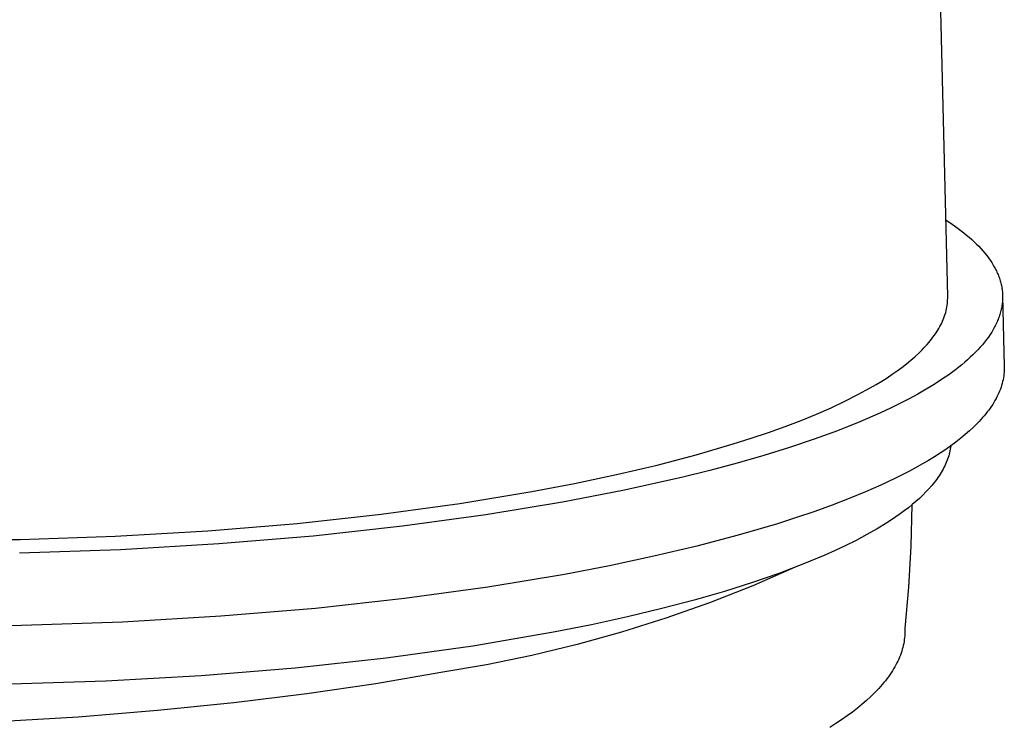
# Model space of a CAD drawing. Units: millimetres. Extents: x -385 to 406, y -443 to 416.
# Drawn here: x -342 to -315, y -178 to -159 of the extents above; entities that cross this region are included whole.
import ezdxf

# ---------------------------------------------------------------- set-up
doc = ezdxf.new("R2010")
doc.units = ezdxf.units.MM
doc.header["$MEASUREMENT"] = 0
doc.layers.add('Default', color=7, linetype='Continuous', true_color=0x000000)

msp = doc.modelspace()

# ---------------------------------------------------------------- linework, layer by layer
at = {"layer": 'Default', "color": 7, "true_color": 0xffffff}
for p, q in [((-316.483, -166.081), (-316.796, -153.311)), ((-316.534, -163.986), (-316.36, -164.102)), ((-316.36, -164.102), (-316.195, -164.22)), ((-316.195, -164.22), (-316.116, -164.28)), ((-316.116, -164.28), (-316.04, -164.34)), ((-316.04, -164.34), (-315.965, -164.4)), ((-315.965, -164.4), (-315.894, -164.461)), ((-315.894, -164.461), (-315.825, -164.522)), ((-315.825, -164.522), (-315.758, -164.584)), ((-315.758, -164.584), (-315.694, -164.646)), ((-315.694, -164.646), (-315.632, -164.708)), ((-315.632, -164.708), (-315.573, -164.771)), ((-315.573, -164.771), (-315.517, -164.834)), ((-315.517, -164.834), (-315.463, -164.897)), ((-315.463, -164.897), (-315.412, -164.961)), ((-315.412, -164.961), (-315.364, -165.025)), ((-315.364, -165.025), (-315.318, -165.09)), ((-315.318, -165.09), (-315.276, -165.154)), ((-315.276, -165.154), (-315.236, -165.219)), ((-315.236, -165.219), (-315.198, -165.285)), ((-315.198, -165.285), (-315.181, -165.318)), ((-315.181, -165.318), (-315.164, -165.35)), ((-315.164, -165.35), (-315.148, -165.383)), ((-315.148, -165.383), (-315.133, -165.416)), ((-315.133, -165.416), (-315.118, -165.449)), ((-315.118, -165.449), (-315.104, -165.482)), ((-315.104, -165.482), (-315.091, -165.516)), ((-315.091, -165.516), (-315.078, -165.549)), ((-315.078, -165.549), (-315.067, -165.582)), ((-315.067, -165.582), (-315.056, -165.616)), ((-315.056, -165.616), (-315.045, -165.649)), ((-315.045, -165.649), (-315.036, -165.682)), ((-315.036, -165.682), (-315.027, -165.716)), ((-315.027, -165.716), (-315.019, -165.75)), ((-315.019, -165.75), (-315.012, -165.783)), ((-315.012, -165.783), (-315.005, -165.817)), ((-315.005, -165.817), (-314.999, -165.851)), ((-314.999, -165.851), (-314.994, -165.884)), ((-314.994, -165.884), (-314.99, -165.918)), ((-314.99, -165.918), (-314.986, -165.952)), ((-314.986, -165.952), (-314.984, -165.986)), ((-314.984, -165.986), (-314.982, -166.02)), ((-314.982, -166.02), (-314.98, -166.054)), ((-316.497, -166.321), (-316.491, -166.273)), ((-316.491, -166.273), (-316.486, -166.225)), ((-316.486, -166.225), (-316.484, -166.177)), ((-316.484, -166.177), (-316.482, -166.129)), ((-316.482, -166.129), (-316.483, -166.081)), ((-314.989, -166.259), (-314.993, -166.293)), ((-314.985, -166.225), (-314.989, -166.259)), ((-314.983, -166.191), (-314.985, -166.225)), ((-314.981, -166.156), (-314.983, -166.191)), ((-314.98, -166.122), (-314.981, -166.156)), ((-314.98, -166.054), (-314.98, -166.088)), ((-314.98, -166.058), (-314.933, -167.998)), ((-314.98, -166.088), (-314.98, -166.122)), ((-316.552, -166.564), (-316.537, -166.515)), ((-316.537, -166.515), (-316.525, -166.467)), ((-316.525, -166.467), (-316.514, -166.418)), ((-316.514, -166.418), (-316.505, -166.37)), ((-316.505, -166.37), (-316.497, -166.321)), ((-315.043, -166.534), (-315.053, -166.569)), ((-315.033, -166.5), (-315.043, -166.534)), ((-315.024, -166.465), (-315.033, -166.5)), ((-315.017, -166.431), (-315.024, -166.465)), ((-315.009, -166.396), (-315.017, -166.431)), ((-315.003, -166.362), (-315.009, -166.396)), ((-314.997, -166.328), (-315.003, -166.362)), ((-314.993, -166.293), (-314.997, -166.328)), ((-316.671, -166.856), (-316.647, -166.807)), ((-316.647, -166.807), (-316.625, -166.758)), ((-316.625, -166.758), (-316.604, -166.71)), ((-316.604, -166.71), (-316.585, -166.661)), ((-316.585, -166.661), (-316.567, -166.612)), ((-316.567, -166.612), (-316.552, -166.564)), ((-315.146, -166.81), (-315.163, -166.845)), ((-315.131, -166.776), (-315.146, -166.81)), ((-315.116, -166.741), (-315.131, -166.776)), ((-315.102, -166.707), (-315.116, -166.741)), ((-315.088, -166.672), (-315.102, -166.707)), ((-315.076, -166.638), (-315.088, -166.672)), ((-315.064, -166.603), (-315.076, -166.638)), ((-315.053, -166.569), (-315.064, -166.603)), ((-316.849, -167.149), (-316.816, -167.1)), ((-316.816, -167.1), (-316.783, -167.051)), ((-316.783, -167.051), (-316.753, -167.002)), ((-316.753, -167.002), (-316.724, -166.953)), ((-316.724, -166.953), (-316.697, -166.905)), ((-316.697, -166.905), (-316.671, -166.856)), ((-315.278, -167.053), (-315.323, -167.122)), ((-315.236, -166.984), (-315.278, -167.053)), ((-315.198, -166.914), (-315.236, -166.984)), ((-315.18, -166.88), (-315.198, -166.914)), ((-315.163, -166.845), (-315.18, -166.88)), ((-317.043, -167.392), (-317.001, -167.343)), ((-317.001, -167.343), (-316.961, -167.295)), ((-316.961, -167.295), (-316.922, -167.246)), ((-316.922, -167.246), (-316.885, -167.197)), ((-316.885, -167.197), (-316.849, -167.149)), ((-315.475, -167.33), (-315.532, -167.399)), ((-315.421, -167.261), (-315.475, -167.33)), ((-315.37, -167.191), (-315.421, -167.261)), ((-315.323, -167.122), (-315.37, -167.191)), ((-317.382, -167.731), (-317.277, -167.634)), ((-317.277, -167.634), (-317.178, -167.538)), ((-317.178, -167.538), (-317.132, -167.489)), ((-317.132, -167.489), (-317.086, -167.441)), ((-317.086, -167.441), (-317.043, -167.392)), ((-315.721, -167.606), (-315.791, -167.675)), ((-315.655, -167.537), (-315.721, -167.606)), ((-315.592, -167.468), (-315.655, -167.537)), ((-315.532, -167.399), (-315.592, -167.468)), ((-317.61, -167.923), (-317.493, -167.827)), ((-317.493, -167.827), (-317.382, -167.731)), ((-316.017, -167.88), (-316.098, -167.948)), ((-315.938, -167.812), (-316.017, -167.88)), ((-315.863, -167.743), (-315.938, -167.812)), ((-315.791, -167.675), (-315.863, -167.743)), ((-317.999, -168.209), (-317.863, -168.114)), ((-317.863, -168.114), (-317.734, -168.019)), ((-317.734, -168.019), (-317.61, -167.923)), ((-316.269, -168.084), (-316.453, -168.22)), ((-316.182, -168.016), (-316.269, -168.084)), ((-316.098, -167.948), (-316.182, -168.016)), ((-314.937, -168.151), (-314.942, -168.203)), ((-314.934, -168.1), (-314.937, -168.151)), ((-314.933, -168.049), (-314.934, -168.1)), ((-314.933, -167.998), (-314.933, -168.049)), ((-318.442, -168.49), (-318.289, -168.397)), ((-318.289, -168.397), (-318.141, -168.303)), ((-318.141, -168.303), (-317.999, -168.209)), ((-316.648, -168.354), (-316.854, -168.487)), ((-316.453, -168.22), (-316.648, -168.354)), ((-314.978, -168.409), (-314.991, -168.461)), ((-314.966, -168.357), (-314.978, -168.409)), ((-314.956, -168.306), (-314.966, -168.357)), ((-314.948, -168.254), (-314.956, -168.306)), ((-314.942, -168.203), (-314.948, -168.254)), ((-318.938, -168.766), (-318.602, -168.583)), ((-318.602, -168.583), (-318.442, -168.49)), ((-317.072, -168.62), (-317.3, -168.751)), ((-316.854, -168.487), (-317.072, -168.62)), ((-315.062, -168.668), (-315.084, -168.72)), ((-315.041, -168.616), (-315.062, -168.668)), ((-315.023, -168.564), (-315.041, -168.616)), ((-315.006, -168.512), (-315.023, -168.564)), ((-314.991, -168.461), (-315.006, -168.512)), ((-319.676, -169.124), (-319.296, -168.947)), ((-319.296, -168.947), (-318.938, -168.766)), ((-317.54, -168.881), (-317.79, -169.01)), ((-317.3, -168.751), (-317.54, -168.881)), ((-315.219, -168.979), (-315.251, -169.031)), ((-315.189, -168.927), (-315.219, -168.979)), ((-315.16, -168.875), (-315.189, -168.927)), ((-315.133, -168.823), (-315.16, -168.875)), ((-315.107, -168.772), (-315.133, -168.823)), ((-315.084, -168.72), (-315.107, -168.772)), ((-320.076, -169.299), (-319.676, -169.124)), ((-318.05, -169.138), (-318.321, -169.264)), ((-317.79, -169.01), (-318.05, -169.138)), ((-315.398, -169.239), (-315.439, -169.291)), ((-315.359, -169.187), (-315.398, -169.239)), ((-315.321, -169.135), (-315.359, -169.187)), ((-315.285, -169.083), (-315.321, -169.135)), ((-315.251, -169.031), (-315.285, -169.083)), ((-320.934, -169.637), (-320.495, -169.47)), ((-320.495, -169.47), (-320.076, -169.299)), ((-318.89, -169.511), (-319.497, -169.752)), ((-318.321, -169.264), (-318.89, -169.511)), ((-315.62, -169.498), (-315.669, -169.549)), ((-315.572, -169.446), (-315.62, -169.498)), ((-315.526, -169.394), (-315.572, -169.446)), ((-315.481, -169.343), (-315.526, -169.394)), ((-315.439, -169.291), (-315.481, -169.343)), ((-321.39, -169.801), (-320.934, -169.637)), ((-319.497, -169.752), (-320.139, -169.986)), ((-315.884, -169.755), (-316.001, -169.858)), ((-315.773, -169.653), (-315.884, -169.755)), ((-315.669, -169.549), (-315.773, -169.653)), ((-322.351, -170.116), (-321.862, -169.96)), ((-321.862, -169.96), (-321.39, -169.801)), ((-320.139, -169.986), (-320.812, -170.212)), ((-316.256, -170.062), (-316.393, -170.163)), ((-316.125, -169.96), (-316.256, -170.062)), ((-316.001, -169.858), (-316.125, -169.96)), ((-323.37, -170.413), (-322.351, -170.116)), ((-320.812, -170.212), (-321.514, -170.43)), ((-316.537, -170.264), (-316.687, -170.365)), ((-316.393, -170.163), (-316.537, -170.264)), ((-316.42, -170.304), (-316.43, -170.35)), ((-316.411, -170.258), (-316.42, -170.304)), ((-316.403, -170.212), (-316.411, -170.258)), ((-316.397, -170.166), (-316.403, -170.212)), ((-324.439, -170.693), (-323.37, -170.413)), ((-321.514, -170.43), (-322.244, -170.64)), ((-317.006, -170.564), (-317.174, -170.663)), ((-316.843, -170.465), (-317.006, -170.564)), ((-316.687, -170.365), (-316.843, -170.465)), ((-316.502, -170.578), (-316.521, -170.624)), ((-316.485, -170.533), (-316.502, -170.578)), ((-316.469, -170.487), (-316.485, -170.533)), ((-316.455, -170.441), (-316.469, -170.487)), ((-316.441, -170.396), (-316.455, -170.441)), ((-316.43, -170.35), (-316.441, -170.396)), ((-325.55, -170.953), (-324.439, -170.693)), ((-322.997, -170.841), (-323.771, -171.033)), ((-322.244, -170.64), (-322.997, -170.841)), ((-317.53, -170.858), (-317.909, -171.05)), ((-317.174, -170.663), (-317.53, -170.858)), ((-316.633, -170.85), (-316.66, -170.895)), ((-316.608, -170.805), (-316.633, -170.85)), ((-316.584, -170.76), (-316.608, -170.805)), ((-316.562, -170.715), (-316.584, -170.76)), ((-316.54, -170.669), (-316.562, -170.715)), ((-316.521, -170.624), (-316.54, -170.669)), ((-326.694, -171.194), (-325.55, -170.953)), ((-323.771, -171.033), (-325.372, -171.39)), ((-317.909, -171.05), (-318.31, -171.24)), ((-316.812, -171.12), (-316.847, -171.164)), ((-316.779, -171.075), (-316.812, -171.12)), ((-316.748, -171.03), (-316.779, -171.075)), ((-316.717, -170.985), (-316.748, -171.03)), ((-316.688, -170.94), (-316.717, -170.985)), ((-316.66, -170.895), (-316.688, -170.94)), ((-327.862, -171.416), (-326.694, -171.194)), ((-325.372, -171.39), (-327.027, -171.711)), ((-318.31, -171.24), (-318.733, -171.425)), ((-316.997, -171.341), (-317.079, -171.429)), ((-316.919, -171.253), (-316.997, -171.341)), ((-316.882, -171.208), (-316.919, -171.253)), ((-316.847, -171.164), (-316.882, -171.208)), ((-329.84, -171.742), (-327.862, -171.416)), ((-319.177, -171.608), (-319.641, -171.786)), ((-318.733, -171.425), (-319.177, -171.608)), ((-317.258, -171.603), (-317.354, -171.689)), ((-317.166, -171.516), (-317.258, -171.603)), ((-317.079, -171.429), (-317.166, -171.516)), ((-331.989, -172.035), (-329.84, -171.742)), ((-327.027, -171.711), (-329.124, -172.057)), ((-319.641, -171.786), (-320.123, -171.96)), ((-317.67, -171.944), (-317.784, -172.028)), ((-317.56, -171.86), (-317.67, -171.944)), ((-317.455, -171.775), (-317.56, -171.86)), ((-317.462, -171.781), (-317.493, -172.91)), ((-317.354, -171.689), (-317.455, -171.775)), ((-334.294, -172.287), (-331.989, -172.035)), ((-329.124, -172.057), (-331.404, -172.368)), ((-320.623, -172.13), (-321.14, -172.296)), ((-320.123, -171.96), (-320.623, -172.13)), ((-318.024, -172.194), (-318.151, -172.276)), ((-317.902, -172.111), (-318.024, -172.194)), ((-317.784, -172.028), (-317.902, -172.111)), ((-339.27, -172.638), (-336.731, -172.49)), ((-336.731, -172.49), (-334.294, -172.287)), ((-331.404, -172.368), (-333.849, -172.635)), ((-321.14, -172.296), (-322.218, -172.613)), ((-318.415, -172.437), (-318.694, -172.596)), ((-318.151, -172.276), (-318.415, -172.437)), ((-344.506, -172.748), (-341.875, -172.726)), ((-341.875, -172.726), (-339.27, -172.638)), ((-333.849, -172.635), (-336.435, -172.851)), ((-322.218, -172.613), (-323.35, -172.911)), ((-318.987, -172.752), (-319.293, -172.904)), ((-318.694, -172.596), (-318.987, -172.752)), ((-339.129, -173.009), (-341.894, -173.101)), ((-336.435, -172.851), (-339.129, -173.009)), ((-323.35, -172.911), (-324.526, -173.189)), ((-319.561, -173.03), (-319.843, -173.156)), ((-319.293, -172.904), (-319.561, -173.03)), ((-317.493, -172.91), (-317.558, -174.037)), ((-324.526, -173.189), (-325.736, -173.446)), ((-319.843, -173.156), (-320.447, -173.407)), ((-325.736, -173.446), (-326.973, -173.683)), ((-320.656, -173.489), (-321.821, -173.993)), ((-320.447, -173.407), (-321.107, -173.657)), ((-326.973, -173.683), (-329.069, -174.031)), ((-321.107, -173.657), (-321.824, -173.904)), ((-329.069, -174.031), (-331.348, -174.344)), ((-321.821, -173.993), (-323.001, -174.457)), ((-321.824, -173.904), (-322.596, -174.147)), ((-317.558, -174.037), (-317.657, -175.162)), ((-331.348, -174.344), (-333.792, -174.613)), ((-322.596, -174.147), (-323.425, -174.385)), ((-333.792, -174.613), (-336.377, -174.83)), ((-324.308, -174.617), (-325.245, -174.842)), ((-323.425, -174.385), (-324.308, -174.617)), ((-323.001, -174.457), (-324.197, -174.88)), ((-336.377, -174.83), (-339.07, -174.989)), ((-325.245, -174.842), (-326.234, -175.059)), ((-324.197, -174.88), (-325.407, -175.262)), ((-341.833, -175.082), (-344.624, -175.106)), ((-339.07, -174.989), (-341.833, -175.082)), ((-326.234, -175.059), (-327.272, -175.266)), ((-317.657, -175.162), (-317.656, -175.206)), ((-327.272, -175.266), (-329.484, -175.647)), ((-325.407, -175.262), (-326.629, -175.603)), ((-317.663, -175.416), (-317.67, -175.468)), ((-317.659, -175.363), (-317.663, -175.416)), ((-317.656, -175.311), (-317.659, -175.363)), ((-317.656, -175.206), (-317.655, -175.258)), ((-317.655, -175.258), (-317.656, -175.311)), ((-329.484, -175.647), (-331.853, -175.978)), ((-326.629, -175.603), (-327.862, -175.901)), ((-317.71, -175.68), (-317.725, -175.733)), ((-317.698, -175.627), (-317.71, -175.68)), ((-317.687, -175.574), (-317.698, -175.627)), ((-317.677, -175.521), (-317.687, -175.574)), ((-317.67, -175.468), (-317.677, -175.521)), ((-331.853, -175.978), (-334.342, -176.252)), ((-327.862, -175.901), (-329.104, -176.158)), ((-317.799, -175.946), (-317.822, -176)), ((-317.778, -175.893), (-317.799, -175.946)), ((-317.759, -175.839), (-317.778, -175.893)), ((-317.741, -175.786), (-317.759, -175.839)), ((-317.725, -175.733), (-317.741, -175.786)), ((-334.342, -176.252), (-336.913, -176.463)), ((-329.104, -176.158), (-330.354, -176.371)), ((-317.931, -176.214), (-317.962, -176.268)), ((-317.901, -176.16), (-317.931, -176.214)), ((-317.873, -176.107), (-317.901, -176.16)), ((-317.847, -176.053), (-317.873, -176.107)), ((-317.822, -176), (-317.847, -176.053)), ((-336.913, -176.463), (-339.523, -176.609)), ((-330.354, -176.371), (-332.132, -176.673)), ((-318.105, -176.483), (-318.146, -176.537)), ((-318.067, -176.429), (-318.105, -176.483)), ((-318.03, -176.375), (-318.067, -176.429)), ((-317.996, -176.322), (-318.03, -176.375)), ((-317.962, -176.268), (-317.996, -176.322)), ((-339.523, -176.609), (-342.127, -176.687)), ((-332.132, -176.673), (-334.027, -176.95)), ((-318.323, -176.752), (-318.372, -176.806)), ((-318.276, -176.698), (-318.323, -176.752)), ((-318.231, -176.645), (-318.276, -176.698)), ((-318.187, -176.591), (-318.231, -176.645)), ((-318.146, -176.537), (-318.187, -176.591)), ((-334.027, -176.95), (-336.026, -177.197)), ((-318.584, -177.021), (-318.701, -177.129)), ((-318.475, -176.914), (-318.584, -177.021)), ((-318.372, -176.806), (-318.475, -176.914)), ((-336.026, -177.197), (-338.117, -177.409)), ((-318.954, -177.343), (-319.091, -177.449)), ((-318.824, -177.236), (-318.954, -177.343)), ((-318.701, -177.129), (-318.824, -177.236)), ((-340.283, -177.585), (-342.504, -177.72)), ((-338.117, -177.409), (-340.283, -177.585)), ((-319.235, -177.556), (-319.385, -177.662)), ((-319.091, -177.449), (-319.235, -177.556)), ((-319.543, -177.767), (-319.706, -177.873)), ((-319.385, -177.662), (-319.543, -177.767))]:
    msp.add_line(p, q, dxfattribs=at)

doc.saveas('drawing.dxf')
